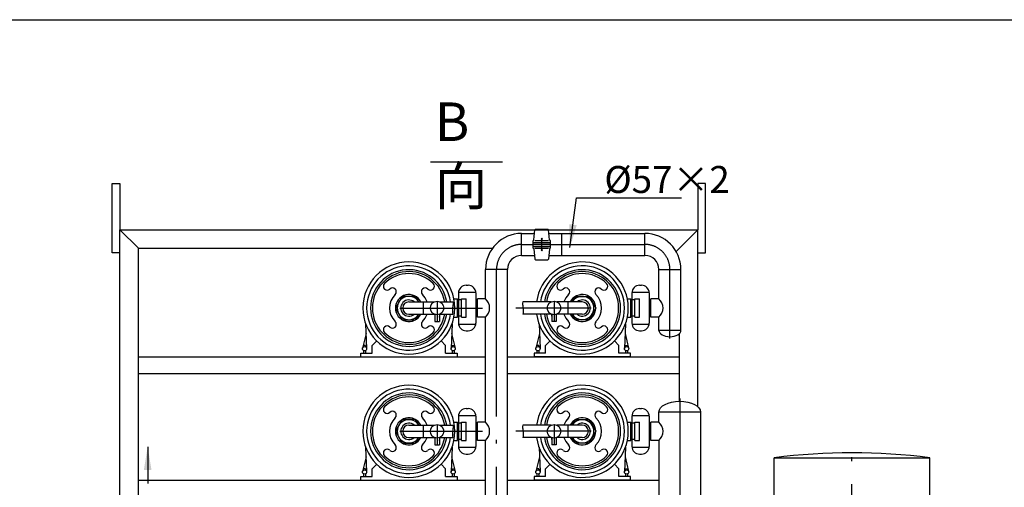
# Model space of a CAD drawing. Extents: x -35989 to -21169, y -3112 to 3320.
# Drawn here: x -25465 to -22909, y 2106 to 3320 of the extents above; entities that cross this region are included whole.
import ezdxf

# ---------------------------------------------------------------- set-up
doc = ezdxf.new("R2010")
doc.units = 0
doc.header["$LTSCALE"] = 10
doc.linetypes.add('ACAD_ISO04W100', pattern=[30.5, 24, -3, 0.5, -3])
for name, color, linetype in [('DIM', 2, 'CONTINUOUS'), ('DRAW', 3, 'CONTINUOUS'), ('HATCH', 4, 'CONTINUOUS'), ('TEXT', 1, 'CONTINUOUS')]:
    doc.layers.add(name, color=color, linetype=linetype)
doc.styles.add('HZ', font='SIMPLEX', dxfattribs={"width": 0.6667})
doc.styles.add('STYLE1', font='romanc.shx', dxfattribs={"width": 0.6667})
doc.dimstyles.new('MYDIM', dxfattribs={"dimscale": 20, "dimtxt": 3.5, "dimasz": 3, "dimexe": 1.25, "dimexo": 0, "dimtad": 1, "dimdec": 0, "dimdsep": 46, "dimtxsty": 'STYLE1', "dimcen": 0, "dimclrd": 2, "dimclre": 4, "dimclrt": 1, "dimadec": 0, "dimazin": 0, "dimtfac": 0.5, "dimtdec": 3, "dimtofl": 0, "dimtmove": 0, "dimatfit": 3, "dimfxl": 1, "dimtolj": 1, "dimtzin": 0, "dimarcsym": 0})

msp = doc.modelspace()

# ---------------------------------------------------------------- linework, layer by layer
at = {"layer": 'DRAW'}
for p, q in [((-24162.1, 2708.1), (-24162.1, 2765.1)), ((-24162.1, 2765.1), (-24128.4, 2765.1)), ((-24130.1, 2748.4), (-24127.5, 2774.4)), ((-24125.5, 2776.2), (-24094.1, 2776.2)), ((-24089.5, 2748.4), (-24092.1, 2774.4)), ((-24091.2, 2765.1), (-23842.1, 2765.1)), ((-24057.5, 2708.1), (-24057.5, 2765.1)), ((-23842.1, 2708.1), (-23842.1, 2765.1)), ((-24132.3, 2726.6), (-24132.3, 2746.6)), ((-24132.3, 2746.6), (-24132.1, 2746.6)), ((-24132.3, 2741.6), (-24087.3, 2741.6)), ((-24087.3, 2736.6), (-24132.3, 2736.6)), ((-24127.8, 2746.6), (-24091.8, 2746.6)), ((-24087.3, 2746.6), (-24087.5, 2746.6)), ((-24087.3, 2726.6), (-24087.3, 2746.6)), ((-24132.3, 2731.6), (-24087.3, 2731.6)), ((-24132.3, 2726.6), (-24132.1, 2726.6)), ((-24130.1, 2724.8), (-24127.5, 2698.8)), ((-24127.8, 2726.6), (-24091.8, 2726.6)), ((-24089.5, 2724.8), (-24092.1, 2698.8)), ((-24087.3, 2726.6), (-24087.5, 2726.6)), ((-24162.1, 2708.1), (-24128.4, 2708.1)), ((-24125.5, 2697), (-24094.1, 2697)), ((-24091.2, 2708.1), (-23842.1, 2708.1)), ((-24255.6, 2595.6), (-24255.6, 2671.6)), ((-24198.6, 2671.6), (-24255.6, 2671.6)), ((-24198.6, 1685.3), (-24198.6, 2671.6)), ((-23805.6, 2595.6), (-23805.6, 2671.6)), ((-23805.6, 2671.6), (-23748.6, 2671.6)), ((-23748.6, 2513.7), (-23748.6, 2671.6)), ((-24325.8, 2613), (-24280.8, 2613)), ((-24325.8, 2610.6), (-24325.8, 2571.6)), ((-24305.8, 2630.6), (-24300.8, 2630.6)), ((-24280.8, 2610.6), (-24280.8, 2571.6)), ((-23875.8, 2613), (-23830.8, 2613)), ((-23875.8, 2610.6), (-23875.8, 2571.6)), ((-23855.8, 2630.6), (-23850.8, 2630.6)), ((-23830.8, 2610.6), (-23830.8, 2571.6)), ((-24454.6, 2587.6), (-24388.4, 2587.6)), ((-24417.1, 2587.6), (-24417.1, 2555.6)), ((-24374.3, 2587.6), (-24340.3, 2587.6)), ((-24280.8, 2592.6), (-24276.8, 2592.6)), ((-24276.8, 2547.6), (-24276.8, 2595.6)), ((-24255.6, 2595.6), (-24276.8, 2595.6)), ((-24085, 2587.6), (-24159, 2587.6)), ((-24004.6, 2587.6), (-24070.8, 2587.6)), ((-24042.1, 2587.6), (-24042.1, 2555.6)), ((-23830.8, 2592.6), (-23826.8, 2592.6)), ((-23826.8, 2547.6), (-23826.8, 2595.6)), ((-23805.6, 2595.6), (-23826.8, 2595.6)), ((-24454.6, 2555.6), (-24388.4, 2555.6)), ((-24374.3, 2555.6), (-24340.8, 2555.6)), ((-24325.8, 2571.6), (-24325.8, 2532.6)), ((-24280.8, 2571.6), (-24280.8, 2532.6)), ((-24085, 2555.6), (-24158.5, 2555.6)), ((-24004.6, 2555.6), (-24070.8, 2555.6)), ((-23875.8, 2571.6), (-23875.8, 2532.6)), ((-23830.8, 2571.6), (-23830.8, 2532.6)), ((-24387.3, 2555.1), (-24387.3, 2536.6)), ((-24387.3, 2536.6), (-24375.3, 2536.6)), ((-24375.3, 2555.1), (-24375.3, 2536.6)), ((-24325.8, 2530.1), (-24280.8, 2530.1)), ((-24280.8, 2550.6), (-24276.8, 2550.6)), ((-24255.6, 2547.6), (-24276.8, 2547.6)), ((-24255.6, 2275.6), (-24255.6, 2547.6)), ((-24083.9, 2555.1), (-24083.9, 2536.6)), ((-24071.9, 2536.6), (-24083.9, 2536.6)), ((-24071.9, 2555.1), (-24071.9, 2536.6)), ((-23875.8, 2530.1), (-23830.8, 2530.1)), ((-23830.8, 2550.6), (-23826.8, 2550.6)), ((-23805.6, 2547.6), (-23826.8, 2547.6)), ((-23805.6, 2513.7), (-23805.6, 2547.6)), ((-24305.8, 2512.6), (-24300.8, 2512.6)), ((-23855.8, 2512.6), (-23850.8, 2512.6)), ((-23748.6, 2513.7), (-23805.6, 2513.7)), ((-24305.8, 2310.6), (-24300.8, 2310.6)), ((-23855.8, 2310.6), (-23850.8, 2310.6)), ((-23697.6, 2301.6), (-23805.6, 2301.6)), ((-23805.6, 2275.6), (-23805.6, 2301.6)), ((-23697.6, 2301.6), (-23697.6, 674.6)), ((-24325.8, 2293), (-24280.8, 2293)), ((-24325.8, 2290.6), (-24325.8, 2251.6)), ((-24280.8, 2290.6), (-24280.8, 2251.6)), ((-24276.8, 2227.6), (-24276.8, 2275.6)), ((-24255.6, 2275.6), (-24276.8, 2275.6)), ((-23875.8, 2293), (-23830.8, 2293)), ((-23875.8, 2290.6), (-23875.8, 2251.6)), ((-23830.8, 2290.6), (-23830.8, 2251.6)), ((-23826.8, 2227.6), (-23826.8, 2275.6)), ((-23805.6, 2275.6), (-23826.8, 2275.6)), ((-24454.6, 2267.6), (-24388.4, 2267.6)), ((-24417.1, 2267.6), (-24417.1, 2235.6)), ((-24374.3, 2267.6), (-24340.3, 2267.6)), ((-24325.8, 2251.6), (-24325.8, 2212.6)), ((-24280.8, 2272.6), (-24276.8, 2272.6)), ((-24280.8, 2251.6), (-24280.8, 2212.6)), ((-24085, 2267.6), (-24159, 2267.6)), ((-24004.6, 2267.6), (-24070.8, 2267.6)), ((-24042.1, 2267.6), (-24042.1, 2235.6)), ((-23875.8, 2251.6), (-23875.8, 2212.6)), ((-23830.8, 2272.6), (-23826.8, 2272.6)), ((-23830.8, 2251.6), (-23830.8, 2212.6)), ((-24454.6, 2235.6), (-24388.4, 2235.6)), ((-24387.3, 2235.1), (-24387.3, 2216.6)), ((-24375.3, 2235.1), (-24375.3, 2216.6)), ((-24374.3, 2235.6), (-24340.8, 2235.6)), ((-24280.8, 2230.6), (-24276.8, 2230.6)), ((-24255.6, 2227.6), (-24276.8, 2227.6)), ((-24255.6, 1955.6), (-24255.6, 2227.6)), ((-24085, 2235.6), (-24158.5, 2235.6)), ((-24083.9, 2235.1), (-24083.9, 2216.6)), ((-24071.9, 2235.1), (-24071.9, 2216.6)), ((-24004.6, 2235.6), (-24070.8, 2235.6)), ((-23830.8, 2230.6), (-23826.8, 2230.6)), ((-23805.6, 2227.6), (-23826.8, 2227.6)), ((-23805.6, 2227.6), (-23805.6, 1955.6)), ((-24387.3, 2216.6), (-24375.3, 2216.6)), ((-24325.8, 2210.1), (-24280.8, 2210.1)), ((-24071.9, 2216.6), (-24083.9, 2216.6)), ((-23875.8, 2210.1), (-23830.8, 2210.1)), ((-24305.8, 2192.6), (-24300.8, 2192.6)), ((-23855.8, 2192.6), (-23850.8, 2192.6)), ((-23506.6, 2183.2), (-23102.6, 2183.2)), ((-23506.6, 1704.9), (-23506.6, 2183.2)), ((-23102.6, 1704.9), (-23102.6, 2183.2))]:
    msp.add_line(p, q, dxfattribs=at)
at = {"layer": 'DRAW', "color": 2, "linetype": 'ACAD_ISO04W100', "ltscale": 2}
for p, q in [((-24162.1, 2736.6), (-23842.1, 2736.6)), ((-24227.1, 459.8), (-24227.1, 2671.6)), ((-23777.1, 2492.8), (-23777.1, 2671.6)), ((-24478, 2571.6), (-24263.3, 2571.6)), ((-23981.3, 2571.6), (-24177.1, 2571.6)), ((-23751.6, 2336.6), (-23751.6, 674.6)), ((-24478, 2251.6), (-24263.3, 2251.6)), ((-23981.3, 2251.6), (-24177.1, 2251.6)), ((-23304.6, 414.6), (-23304.6, 2212.4))]:
    msp.add_line(p, q, dxfattribs=at)
at = {"layer": 'DRAW', "color": 2, "linetype": 'ACAD_ISO04W100', "ltscale": 10}
for p, q in [((-24111.6, 2749.8), (-24108, 2753.3)), ((-24108, 2749.8), (-24111.6, 2753.3)), ((-24109.8, 2721.6), (-24109.8, 2751.6)), ((-24108, 2719.8), (-24111.6, 2723.3)), ((-24111.6, 2719.8), (-24108, 2723.3))]:
    msp.add_line(p, q, dxfattribs=at)
at = {"layer": 'DRAW', "color": 2}
for p, q in [((-24337.6, 2595.6), (-24328.4, 2595.6)), ((-24328.4, 2547.6), (-24328.4, 2595.6)), ((-24318.4, 2592.6), (-24328.4, 2592.6)), ((-24318.4, 2547.6), (-24318.4, 2595.6)), ((-24318.4, 2595.6), (-24305.6, 2595.6)), ((-24305.6, 2547.6), (-24305.6, 2595.6)), ((-23887.6, 2595.6), (-23878.4, 2595.6)), ((-23878.4, 2547.6), (-23878.4, 2595.6)), ((-23868.4, 2592.6), (-23878.4, 2592.6)), ((-23868.4, 2547.6), (-23868.4, 2595.6)), ((-23868.4, 2595.6), (-23855.6, 2595.6)), ((-23855.6, 2547.6), (-23855.6, 2595.6)), ((-24566.8, 2530.4), (-24564.1, 2466.2)), ((-24342.5, 2530.4), (-24345.1, 2466.2)), ((-24337.6, 2547.6), (-24328.4, 2547.6)), ((-24318.4, 2550.6), (-24328.4, 2550.6)), ((-24318.4, 2547.6), (-24305.6, 2547.6)), ((-24116.8, 2530.4), (-24114.1, 2466.2)), ((-23892.5, 2530.4), (-23895.1, 2466.2)), ((-23887.6, 2547.6), (-23878.4, 2547.6)), ((-23868.4, 2550.6), (-23878.4, 2550.6)), ((-23868.4, 2547.6), (-23855.6, 2547.6)), ((-24565.7, 2505.2), (-24575, 2467.3)), ((-24343.5, 2505.2), (-24334.3, 2467.3)), ((-24115.7, 2505.2), (-24125, 2467.3)), ((-23893.5, 2505.2), (-23884.3, 2467.3)), ((-24549.6, 2474.6), (-24538.1, 2486.1)), ((-24359.6, 2474.6), (-24371.1, 2486.1)), ((-24099.6, 2474.6), (-24088.1, 2486.1)), ((-23909.6, 2474.6), (-23921.1, 2486.1)), ((-24579.6, 2444.6), (-24579.6, 2454.6)), ((-24579.6, 2454.6), (-24549.6, 2454.6)), ((-24566.9, 2474), (-24572.4, 2474)), ((-24572.4, 2474), (-24572.4, 2470.7)), ((-24572.4, 2461.2), (-24572.4, 2454.6)), ((-24566.9, 2474), (-24566.9, 2470.7)), ((-24566.9, 2461.2), (-24566.9, 2454.6)), ((-24549.6, 2454.6), (-24549.6, 2474.6)), ((-24359.6, 2454.6), (-24359.6, 2474.6)), ((-24359.6, 2454.6), (-24329.6, 2454.6)), ((-24342.4, 2474), (-24342.4, 2470.7)), ((-24342.4, 2474), (-24336.9, 2474)), ((-24342.4, 2461.2), (-24342.4, 2454.6)), ((-24336.9, 2474), (-24336.9, 2470.7)), ((-24336.9, 2461.2), (-24336.9, 2454.6)), ((-24329.6, 2454.6), (-24329.6, 2444.6)), ((-24099.6, 2454.6), (-24129.6, 2454.6)), ((-24129.6, 2454.6), (-24129.6, 2444.6)), ((-24116.9, 2474), (-24122.4, 2474)), ((-24122.4, 2474), (-24122.4, 2470.7)), ((-24122.4, 2461.2), (-24122.4, 2454.6)), ((-24116.9, 2474), (-24116.9, 2470.7)), ((-24116.9, 2461.2), (-24116.9, 2454.6)), ((-24099.6, 2454.6), (-24099.6, 2474.6)), ((-23909.6, 2454.6), (-23909.6, 2474.6)), ((-23879.6, 2454.6), (-23909.6, 2454.6)), ((-23892.4, 2474), (-23892.4, 2470.7)), ((-23892.4, 2474), (-23886.9, 2474)), ((-23892.4, 2461.2), (-23892.4, 2454.6)), ((-23886.9, 2474), (-23886.9, 2470.7)), ((-23886.9, 2461.2), (-23886.9, 2454.6)), ((-23879.6, 2444.6), (-23879.6, 2454.6)), ((-24579.6, 2444.6), (-24329.6, 2444.6)), ((-23879.6, 2444.6), (-24129.6, 2444.6)), ((-24337.6, 2275.6), (-24328.4, 2275.6)), ((-24328.4, 2227.6), (-24328.4, 2275.6)), ((-24318.4, 2275.6), (-24305.6, 2275.6)), ((-24318.4, 2227.6), (-24318.4, 2275.6)), ((-24305.6, 2227.6), (-24305.6, 2275.6)), ((-23887.6, 2275.6), (-23878.4, 2275.6)), ((-23878.4, 2227.6), (-23878.4, 2275.6)), ((-23868.4, 2275.6), (-23855.6, 2275.6)), ((-23868.4, 2227.6), (-23868.4, 2275.6)), ((-23855.6, 2227.6), (-23855.6, 2275.6)), ((-24318.4, 2272.6), (-24328.4, 2272.6)), ((-23868.4, 2272.6), (-23878.4, 2272.6)), ((-24337.6, 2227.6), (-24328.4, 2227.6)), ((-24318.4, 2230.6), (-24328.4, 2230.6)), ((-24318.4, 2227.6), (-24305.6, 2227.6)), ((-23887.6, 2227.6), (-23878.4, 2227.6)), ((-23868.4, 2230.6), (-23878.4, 2230.6)), ((-23868.4, 2227.6), (-23855.6, 2227.6)), ((-24566.8, 2210.4), (-24564.1, 2146.2)), ((-24342.5, 2210.4), (-24345.1, 2146.2)), ((-24116.8, 2210.4), (-24114.1, 2146.2)), ((-23892.5, 2210.4), (-23895.1, 2146.2)), ((-24565.7, 2185.2), (-24575, 2147.3)), ((-24343.5, 2185.2), (-24334.3, 2147.3)), ((-24115.7, 2185.2), (-24125, 2147.3)), ((-23893.5, 2185.2), (-23884.3, 2147.3)), ((-24572.4, 2154), (-24572.4, 2150.7)), ((-24566.9, 2154), (-24572.4, 2154)), ((-24566.9, 2154), (-24566.9, 2150.7)), ((-24549.6, 2154.6), (-24538.1, 2166.1)), ((-24549.6, 2134.6), (-24549.6, 2154.6)), ((-24359.6, 2154.6), (-24371.1, 2166.1)), ((-24359.6, 2134.6), (-24359.6, 2154.6)), ((-24342.4, 2154), (-24336.9, 2154)), ((-24342.4, 2154), (-24342.4, 2150.7)), ((-24336.9, 2154), (-24336.9, 2150.7)), ((-24122.4, 2154), (-24122.4, 2150.7)), ((-24116.9, 2154), (-24122.4, 2154)), ((-24116.9, 2154), (-24116.9, 2150.7)), ((-24099.6, 2154.6), (-24088.1, 2166.1)), ((-24099.6, 2134.6), (-24099.6, 2154.6)), ((-23909.6, 2154.6), (-23921.1, 2166.1)), ((-23909.6, 2134.6), (-23909.6, 2154.6)), ((-23892.4, 2154), (-23886.9, 2154)), ((-23892.4, 2154), (-23892.4, 2150.7)), ((-23886.9, 2154), (-23886.9, 2150.7)), ((-24579.6, 2134.6), (-24549.6, 2134.6)), ((-24579.6, 2124.6), (-24579.6, 2134.6)), ((-24579.6, 2124.6), (-24329.6, 2124.6)), ((-24572.4, 2141.2), (-24572.4, 2134.6)), ((-24566.9, 2141.2), (-24566.9, 2134.6)), ((-24359.6, 2134.6), (-24329.6, 2134.6)), ((-24342.4, 2141.2), (-24342.4, 2134.6)), ((-24336.9, 2141.2), (-24336.9, 2134.6)), ((-24329.6, 2134.6), (-24329.6, 2124.6)), ((-24129.6, 2134.6), (-24129.6, 2124.6)), ((-24099.6, 2134.6), (-24129.6, 2134.6)), ((-23879.6, 2124.6), (-24129.6, 2124.6)), ((-24122.4, 2141.2), (-24122.4, 2134.6)), ((-24116.9, 2141.2), (-24116.9, 2134.6)), ((-23879.6, 2134.6), (-23909.6, 2134.6)), ((-23892.4, 2141.2), (-23892.4, 2134.6)), ((-23886.9, 2141.2), (-23886.9, 2134.6)), ((-23879.6, 2124.6), (-23879.6, 2134.6))]:
    msp.add_line(p, q, dxfattribs=at)
at = {"layer": 'DRAW'}
msp.add_lwpolyline([(-35989.4, 3319.9), (-21168.7, 3319.9), (-21168.7, -3112.2), (-35989.4, -3112.2)], close=True, dxfattribs=at)
at = {"layer": 'DRAW', "color": 2}
for points in [[(-24428.9, 2587.6), (-24437.1, 2601.9), (-24472.1, 2601.9), (-24489.6, 2571.6), (-24472.1, 2541.3), (-24437.1, 2541.3), (-24428.9, 2555.6)], [(-24030.4, 2587.6), (-24022.1, 2601.9), (-23987.1, 2601.9), (-23969.6, 2571.6), (-23987.1, 2541.3), (-24022.1, 2541.3), (-24030.4, 2555.6)], [(-24428.9, 2267.6), (-24437.1, 2281.9), (-24472.1, 2281.9), (-24489.6, 2251.6), (-24472.1, 2221.3), (-24437.1, 2221.3), (-24428.9, 2235.6)], [(-24030.4, 2267.6), (-24022.1, 2281.9), (-23987.1, 2281.9), (-23969.6, 2251.6), (-23987.1, 2221.3), (-24022.1, 2221.3), (-24030.4, 2235.6)]]:
    msp.add_lwpolyline(points, dxfattribs=at)
at = {"layer": 'DRAW'}
for centre in [(-24381.3, 2571.6), (-24077.9, 2571.6), (-24381.3, 2251.6), (-24077.9, 2251.6)]:
    msp.add_circle(centre, 17.5, dxfattribs=at)
at = {"layer": 'DRAW', "color": 2}
for centre in [(-24569.6, 2466), (-24339.6, 2466), (-24119.6, 2466), (-23889.6, 2466), (-24569.6, 2146), (-24339.6, 2146), (-24119.6, 2146), (-23889.6, 2146)]:
    msp.add_circle(centre, 5.5, dxfattribs=at)
at = {"layer": 'DRAW'}
for centre, radius, start, end in [((-24162.1, 2671.6), 93.5, 90, 180), ((-24125.5, 2774.2), 2, 90, 174.2139), ((-24094.1, 2774.2), 2, 5.7861, 90), ((-23842.1, 2671.6), 93.5, 0, 90), ((-24132.1, 2748.6), 2, 270, 354.2139), ((-24087.5, 2748.6), 2, 185.7861, 270), ((-24132.1, 2724.6), 2, 5.7861, 90), ((-24087.5, 2724.6), 2, 90, 174.2139), ((-24162.1, 2671.6), 36.5, 90, 180), ((-24125.5, 2699), 2, 185.7861, 270), ((-24094.1, 2699), 2, 270, 354.2139), ((-23842.1, 2671.6), 36.5, 0, 90), ((-24305.8, 2610.6), 20, 90, 180), ((-24300.8, 2610.6), 20, 0, 90), ((-23855.8, 2610.6), 20, 90, 180), ((-23850.8, 2610.6), 20, 0, 90), ((-24454.6, 2571.6), 16, 90, 270), ((-24277.3, 2571.6), 32.3, 312.0839, 47.9161), ((-24004.6, 2571.6), 16, 270, 90), ((-23827.3, 2571.6), 32.3, 312.0839, 47.9161), ((-24305.8, 2532.6), 20, 180, 270), ((-24300.8, 2532.6), 20, 270, 360), ((-23855.8, 2532.6), 20, 180, 270), ((-23850.8, 2532.6), 20, 270, 360), ((-24305.8, 2290.6), 20, 90, 180), ((-24300.8, 2290.6), 20, 0, 90), ((-23855.8, 2290.6), 20, 90, 180), ((-23850.8, 2290.6), 20, 0, 90), ((-24277.3, 2251.6), 32.3, 312.0839, 47.9161), ((-23827.3, 2251.6), 32.3, 312.0839, 47.9161), ((-24454.6, 2251.6), 16, 90, 270), ((-24004.6, 2251.6), 16, 270, 90), ((-24305.8, 2212.6), 20, 180, 270), ((-24300.8, 2212.6), 20, 270, 360), ((-23855.8, 2212.6), 20, 180, 270), ((-23850.8, 2212.6), 20, 270, 360), ((-23304.6, 548.2), 1647.4, 82.9571, 97.0429)]:
    msp.add_arc(centre, radius, start, end, dxfattribs=at)
at = {"layer": 'DRAW', "color": 2, "linetype": 'ACAD_ISO04W100', "ltscale": 2}
for centre, start, end in [((-24162.1, 2671.6), 90, 180), ((-23842.1, 2671.6), 0, 90)]:
    msp.add_arc(centre, 65, start, end, dxfattribs=at)
at = {"layer": 'DRAW', "color": 2}
for centre, radius, start, end in [((-24454.6, 2571.6), 119.5, 0, 180), ((-24004.6, 2571.6), 119.5, 0, 172.3055), ((-24454.6, 2571.6), 109.5, 8.4021, 351.5979), ((-24454.6, 2571.6), 99.5, 9.2536, 350.7464), ((-24454.6, 2571.6), 94.5, 9.7478, 350.2522), ((-24454.6, 2571.6), 89.5, 45, 135), ((-24004.6, 2571.6), 109.5, 188.4021, 171.5979), ((-24004.6, 2571.6), 99.5, 189.2536, 170.7464), ((-24004.6, 2571.6), 94.5, 189.7478, 170.2522), ((-24004.6, 2571.6), 89.5, 45, 135), ((-24510.9, 2627.9), 9.88, 135, 315), ((-24398.3, 2627.9), 9.88, 225, 45), ((-24060.9, 2627.9), 9.88, 135, 315), ((-23948.3, 2627.9), 9.88, 225, 45), ((-24454.6, 2571.6), 50, 135, 225), ((-24497, 2613.9), 9.88, 315, 135), ((-24454.6, 2571.6), 35, 27.2029, 332.7971), ((-24412.3, 2613.9), 9.88, 45, 225), ((-24454.6, 2571.6), 50, 18.6629, 45), ((-24047, 2613.9), 9.88, 315, 135), ((-24004.6, 2571.6), 50, 135, 161.3371), ((-24004.6, 2571.6), 35, 207.2029, 152.7971), ((-23962.3, 2613.9), 9.88, 45, 225), ((-24004.6, 2571.6), 50, 315, 45), ((-24454.6, 2571.6), 30.3, 31.8612, 328.1388), ((-24454.6, 2571.6), 21, 49.6324, 310.3676), ((-24004.6, 2571.6), 30.3, 211.8612, 148.1388), ((-24004.6, 2571.6), 21, 229.6324, 130.3676), ((-24454.6, 2571.6), 119.5, 180, 360), ((-24454.6, 2571.6), 50, 315, 341.3371), ((-24472, 2571.6), 99.5, 346.319, 350.7464), ((-24004.6, 2571.6), 119.5, 187.6945, 360), ((-23987.2, 2571.6), 99.5, 189.2536, 193.681), ((-24004.6, 2571.6), 50, 198.6629, 225), ((-24497, 2529.2), 9.88, 225, 45), ((-24412.3, 2529.2), 9.88, 135, 315), ((-24047, 2529.2), 9.88, 225, 45), ((-23962.3, 2529.2), 9.88, 135, 315), ((-24510.9, 2515.3), 9.88, 45, 225), ((-24454.6, 2571.6), 89.5, 225, 315), ((-24398.3, 2515.3), 9.88, 315, 135), ((-24060.9, 2515.3), 9.88, 45, 225), ((-24004.6, 2571.6), 89.5, 225, 315), ((-23948.3, 2515.3), 9.88, 315, 135), ((-24454.6, 2251.6), 119.5, 0, 180), ((-24454.6, 2251.6), 109.5, 8.4021, 351.5979), ((-24454.6, 2251.6), 99.5, 9.2536, 350.7464), ((-24004.6, 2251.6), 119.5, 0, 172.3055), ((-24004.6, 2251.6), 109.5, 188.4021, 171.5979), ((-24004.6, 2251.6), 99.5, 189.2536, 170.7464), ((-24454.6, 2251.6), 94.5, 9.7478, 350.2522), ((-24454.6, 2251.6), 89.5, 45, 135), ((-24004.6, 2251.6), 94.5, 189.7478, 170.2522), ((-24004.6, 2251.6), 89.5, 45, 135), ((-24510.9, 2307.9), 9.88, 135, 315), ((-24497, 2293.9), 9.88, 315, 135), ((-24412.3, 2293.9), 9.88, 45, 225), ((-24398.3, 2307.9), 9.88, 225, 45), ((-24060.9, 2307.9), 9.88, 135, 315), ((-24047, 2293.9), 9.88, 315, 135), ((-23962.3, 2293.9), 9.88, 45, 225), ((-23948.3, 2307.9), 9.88, 225, 45), ((-24454.6, 2251.6), 50, 135, 225), ((-24454.6, 2251.6), 35, 27.2029, 332.7971), ((-24454.6, 2251.6), 30.3, 31.8612, 328.1388), ((-24454.6, 2251.6), 50, 18.6629, 45), ((-24004.6, 2251.6), 50, 135, 161.3371), ((-24004.6, 2251.6), 35, 207.2029, 152.7971), ((-24004.6, 2251.6), 30.3, 211.8612, 148.1388), ((-24004.6, 2251.6), 50, 315, 45), ((-24454.6, 2251.6), 119.5, 180, 360), ((-24454.6, 2251.6), 21, 49.6324, 310.3676), ((-24004.6, 2251.6), 119.5, 187.6945, 360), ((-24004.6, 2251.6), 21, 229.6324, 130.3676), ((-24454.6, 2251.6), 50, 315, 341.3371), ((-24472, 2251.6), 99.5, 346.319, 350.7464), ((-23987.2, 2251.6), 99.5, 189.2536, 193.681), ((-24004.6, 2251.6), 50, 198.6629, 225), ((-24510.9, 2195.3), 9.88, 45, 225), ((-24497, 2209.2), 9.88, 225, 45), ((-24412.3, 2209.2), 9.88, 135, 315), ((-24398.3, 2195.3), 9.88, 315, 135), ((-24060.9, 2195.3), 9.88, 45, 225), ((-24047, 2209.2), 9.88, 225, 45), ((-23962.3, 2209.2), 9.88, 135, 315), ((-23948.3, 2195.3), 9.88, 315, 135), ((-24454.6, 2251.6), 89.5, 225, 315), ((-24004.6, 2251.6), 89.5, 225, 315)]:
    msp.add_arc(centre, radius, start, end, dxfattribs=at)
at = {"layer": 'DRAW'}
msp.add_ellipse((-23777.1, 2513.7), major_axis=(28.5, 0), ratio=0.576733, start_param=3.141593, end_param=6.283185, dxfattribs=at)
at = {"layer": 'DRAW', "extrusion": (0, 0, -1)}
msp.add_ellipse((-23751.6, 2301.6), major_axis=(54, 0), ratio=0.52352, start_param=3.141593, end_param=6.283185, dxfattribs=at)
at = {"layer": 'DRAW', "color": 2}
for points in [[(-24340.3, 2587.6), (-24340, 2585.3), (-24339.6, 2579.2), (-24342.3, 2568.7), (-24341.4, 2560.2), (-24340.8, 2555.6)], [(-24159, 2587.6), (-24159.2, 2585.3), (-24159.7, 2579.2), (-24156.9, 2568.7), (-24157.8, 2560.2), (-24158.5, 2555.6)], [(-24340.3, 2267.6), (-24340, 2265.3), (-24339.6, 2259.2), (-24342.3, 2248.7), (-24341.4, 2240.2), (-24340.8, 2235.6)], [(-24159, 2267.6), (-24159.2, 2265.3), (-24159.7, 2259.2), (-24156.9, 2248.7), (-24157.8, 2240.2), (-24158.5, 2235.6)]]:
    msp.add_open_spline(points, degree=3, knots=[1.846833, 1.846833, 1.846833, 1.846833, 8.555892, 20.209526, 33.992417, 33.992417, 33.992417, 33.992417], dxfattribs=at)
at = {"layer": 'HATCH'}
for p, q in [((-25224.6, 2714.6), (-25224.6, 2894.6)), ((-25224.6, 2894.6), (-25204.6, 2894.6)), ((-25204.6, 2894.6), (-25204.6, 2774.6)), ((-23704.6, 2894.6), (-23704.6, 2774.6)), ((-23684.6, 2894.6), (-23704.6, 2894.6)), ((-23684.6, 2714.6), (-23684.6, 2894.6)), ((-25204.6, 414.6), (-25204.6, 2774.6)), ((-25204.6, 2774.6), (-23704.6, 2774.6)), ((-25156.6, 2726.6), (-25204.6, 2774.6)), ((-23761, 2718.2), (-23704.6, 2774.6)), ((-23704.6, 2315.5), (-23704.6, 2774.6)), ((-25204.6, 2714.6), (-25224.6, 2714.6)), ((-25156.6, 2726.6), (-24237.7, 2726.6)), ((-25156.6, 1990), (-25156.6, 2726.6)), ((-23704.6, 2714.6), (-23684.6, 2714.6)), ((-23752.6, 2329.8), (-23752.6, 2505.3)), ((-25156.6, 2444.6), (-24255.6, 2444.6)), ((-24198.6, 2444.6), (-23752.6, 2444.6)), ((-25156.6, 2401.6), (-24255.6, 2401.6)), ((-24198.6, 2401.6), (-23752.6, 2401.6)), ((-25156.6, 2124.6), (-24255.6, 2124.6)), ((-24198.6, 2124.6), (-23805.6, 2124.6))]:
    msp.add_line(p, q, dxfattribs=at)
at = {"layer": 'HATCH', "color": 2, "linetype": 'ACAD_ISO04W100', "ltscale": 10}
for p, q in [((-24381.3, 2589.1), (-24381.3, 2536.6)), ((-24077.9, 2589.1), (-24077.9, 2536.6)), ((-24381.3, 2269.1), (-24381.3, 2216.6)), ((-24077.9, 2269.1), (-24077.9, 2216.6))]:
    msp.add_line(p, q, dxfattribs=at)
at = {"layer": 'TEXT'}
msp.add_line((-24398.2, 2951.2), (-24211.8, 2951.2), dxfattribs=at)

# ---------------------------------------------------------------- texts
at = {"layer": 'DRAW', "color": 1, "insert": (-23947.2, 2905.2), "char_height": 70, "attachment_point": 4, "style": 'STYLE1'}
msp.add_mtext('\\fￋￎￌﾣﾤ|b0|i0|c134|p2;%%c57×2', dxfattribs=at)
at = {"layer": 'TEXT', "insert": (-24387.4, 3105.1), "char_height": 100, "width": 209.785, "attachment_point": 1, "style": 'HZ'}
msp.add_mtext('\\fﾷￂￋￎ_GB2312|b0|i0|c134|p49;B 向', dxfattribs=at)

# ---------------------------------------------------------------- leaders
at = {"layer": 'DIM', "color": 2}
msp.add_leader([(-25132.4, 2211.5), (-25132.4, 2116.2)], dimstyle='MYDIM', dxfattribs=at)
at = {"layer": 'DRAW', "color": 2, "annotation_type": 0, "has_hookline": 1, "hookline_direction": 0, "text_width": 200.3}
msp.add_leader([(-24036.5, 2728.5), (-24019.7, 2857.7), (-23959.7, 2857.7)], dimstyle='MYDIM', override={"dimse1": 1, "dimtmove": 0, "dimatfit": 0}, dxfattribs=at)

doc.saveas('drawing.dxf')
